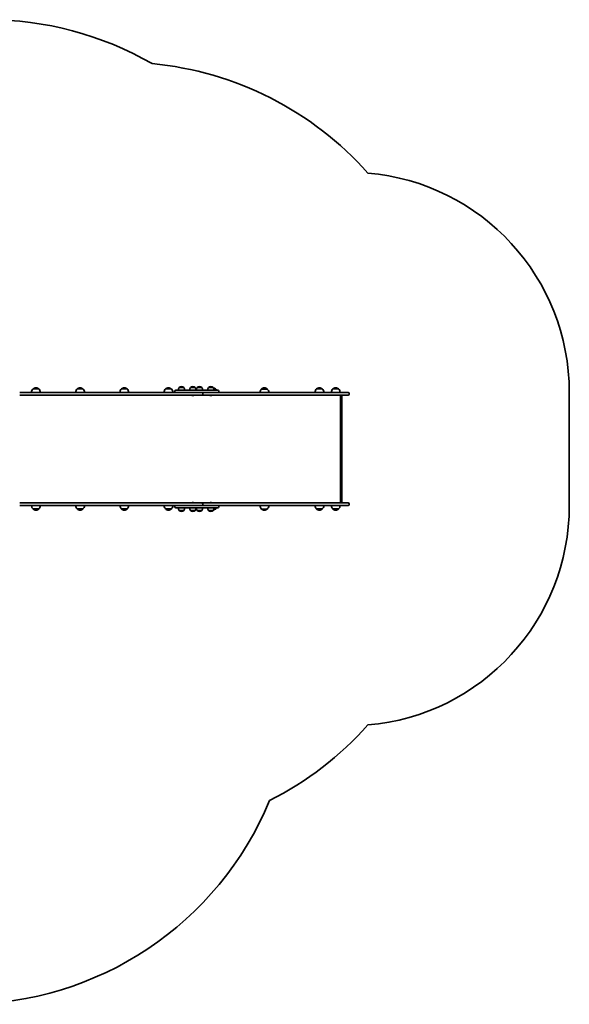
# Model space of a CAD drawing. Units: millimetres. Extents: x 909 to 5951, y -1988 to 2484.
# Drawn here: x 3455 to 5951, y -1988 to 2484 of the extents above; entities that cross this region are included whole.
import ezdxf

# ---------------------------------------------------------------- set-up
doc = ezdxf.new("R2010")
doc.units = ezdxf.units.MM
doc.layers.add('Widoczne (ISO)', color=7, linetype='Continuous', lineweight=35)

msp = doc.modelspace()

# ---------------------------------------------------------------- linework, layer by layer
at = {"layer": 'Widoczne (ISO)'}
for p, q in [((3541.7, 806.6), (3515.7, 806.6)), ((3742.3, 806.6), (3716.3, 806.6)), ((3943, 806.6), (3917, 806.6)), ((4143.7, 806.6), (4117.7, 806.6)), ((4200.4, 812.7), (4179.1, 812.7)), ((4179.1, 812.7), (4179.1, 812.7)), ((4190, 817.3), (4189.4, 817.3)), ((4200.4, 812.7), (4200.4, 812.7)), ((4252, 812.7), (4230.7, 812.7)), ((4230.7, 812.7), (4230.7, 812.7)), ((4241.6, 817.3), (4241, 817.3)), ((4252, 812.7), (4252, 812.7)), ((4282.3, 812.7), (4261, 812.7)), ((4261, 812.7), (4261, 812.7)), ((4271.9, 817.3), (4271.3, 817.3)), ((4282.3, 812.7), (4282.3, 812.7)), ((4333.9, 812.7), (4312.6, 812.7)), ((4312.6, 812.7), (4312.6, 812.7)), ((4323.5, 817.3), (4323, 817.3)), ((4333.9, 812.7), (4333.9, 812.7)), ((4344.4, 806.6), (4337.1, 806.6)), ((4579.4, 806.2), (4553.4, 806.2)), ((4829.4, 806.6), (4803.4, 806.6)), ((4903.3, 806.6), (4877.3, 806.6)), ((4266.6, 790.7), (3454.8, 790.7)), ((3454.8, 778.7), (4283.3, 778.7)), ((3548.7, 791.1), (3508.7, 791.1)), ((3749.3, 791.1), (3709.3, 791.1)), ((3950, 791.1), (3910, 791.1)), ((4150.7, 791.1), (4110.7, 791.1)), ((4159.8, 794.7), (4159.8, 796.7)), ((4163.8, 800.7), (4275.5, 800.7)), ((4238.9, 777), (4238.6, 777)), ((4239.1, 777), (4238.9, 777)), ((4241.1, 777), (4239.1, 777)), ((4243.5, 777), (4241.6, 777)), ((4243.8, 777), (4243.5, 777)), ((4244, 777), (4243.8, 777)), ((4275.5, 790.7), (4266.6, 790.7)), ((4324.6, 800.7), (4275.5, 800.7)), ((4275.5, 790.7), (4324.6, 790.7)), ((4283.3, 778.7), (4407.3, 778.7)), ((4286, 785.9), (4286, 783.4)), ((4286, 783.4), (4286, 785.9)), ((4320.8, 777), (4320.6, 777)), ((4321, 777), (4320.8, 777)), ((4323, 777), (4321, 777)), ((4325.4, 777), (4323.5, 777)), ((4324.6, 800.7), (4354.9, 800.7)), ((4332.6, 790.7), (4324.6, 790.7)), ((4325.7, 777), (4325.4, 777)), ((4325.9, 777), (4325.7, 777)), ((4407.3, 790.7), (4332.6, 790.7)), ((4358.9, 794.7), (4358.9, 796.7)), ((4506.6, 790.7), (4407.3, 790.7)), ((4407.3, 778.7), (4506.6, 778.7)), ((4884.2, 790.7), (4506.6, 790.7)), ((4506.6, 778.7), (4884.2, 778.7)), ((4836.4, 791.1), (4796.4, 791.1)), ((4910.3, 791.1), (4870.3, 791.1)), ((4884.2, 790.7), (4946.6, 790.7)), ((4946.6, 778.7), (4884.2, 778.7)), ((4911.6, 288.7), (4911.6, 778.7)), ((4917.5, 776.2), (4917.5, 291.1)), ((4951.3, 785.9), (4951.3, 783.4)), ((5951.3, 276.7), (5951.3, 790.7)), ((4283.3, 288.7), (3454.8, 288.7)), ((3454.8, 276.7), (4266.6, 276.7)), ((4159.8, 270.7), (4159.8, 272.7)), ((4238.6, 290.4), (4238.9, 290.4)), ((4238.9, 290.4), (4239.1, 290.4)), ((4239.1, 290.4), (4241.1, 290.4)), ((4241.6, 290.4), (4243.5, 290.4)), ((4243.5, 290.4), (4243.8, 290.4)), ((4243.8, 290.4), (4244, 290.4)), ((4266.6, 276.7), (4275.5, 276.7)), ((4324.6, 276.7), (4275.5, 276.7)), ((4407.3, 288.7), (4283.3, 288.7)), ((4286, 281.4), (4286, 283.9)), ((4286, 283.9), (4286, 281.4)), ((4320.6, 290.4), (4320.8, 290.4)), ((4320.8, 290.4), (4321, 290.4)), ((4321, 290.4), (4323, 290.4)), ((4323.5, 290.4), (4325.4, 290.4)), ((4324.6, 276.7), (4332.6, 276.7)), ((4325.4, 290.4), (4325.7, 290.4)), ((4325.7, 290.4), (4325.9, 290.4)), ((4332.6, 276.7), (4407.3, 276.7)), ((4358.9, 270.7), (4358.9, 272.7)), ((4506.6, 288.7), (4407.3, 288.7)), ((4407.3, 276.7), (4506.6, 276.7)), ((4884.2, 288.7), (4506.6, 288.7)), ((4506.6, 276.7), (4884.2, 276.7)), ((4884.2, 288.7), (4946.6, 288.7)), ((4946.6, 276.7), (4884.2, 276.7)), ((4951.3, 283.9), (4951.3, 281.4)), ((3515.7, 261.6), (3541.7, 261.6)), ((3716.3, 261.6), (3742.3, 261.6)), ((3917, 261.6), (3943, 261.6)), ((4117.7, 261.6), (4143.7, 261.6)), ((4275.5, 266.7), (4163.8, 266.7)), ((4179.1, 254.7), (4200.4, 254.7)), ((4179.1, 254.7), (4179.1, 254.6)), ((4189.4, 250), (4190, 250)), ((4200.4, 254.7), (4200.4, 254.6)), ((4230.7, 254.7), (4252, 254.7)), ((4230.7, 254.7), (4230.7, 254.6)), ((4241, 250), (4241.6, 250)), ((4252, 254.7), (4252, 254.6)), ((4261, 254.7), (4282.3, 254.7)), ((4261, 254.7), (4261, 254.6)), ((4271.3, 250), (4271.9, 250)), ((4275.5, 266.7), (4324.6, 266.7)), ((4282.3, 254.7), (4282.3, 254.6)), ((4312.6, 254.7), (4333.9, 254.7)), ((4312.6, 254.7), (4312.6, 254.6)), ((4323, 250), (4323.5, 250)), ((4354.9, 266.7), (4324.6, 266.7)), ((4333.9, 254.7), (4333.9, 254.6)), ((4337.4, 261.6), (4344.4, 261.6)), ((4553.4, 261.2), (4579.4, 261.2)), ((4803.4, 261.6), (4829.4, 261.6)), ((4877.3, 261.6), (4903.3, 261.6))]:
    msp.add_line(p, q, dxfattribs=at)
for centre, radius, start, end in [((3308.5, 983.7), 1500, 60.1012, 90), ((3915.2, 790.7), 1500, 41.6244, 84.6075), ((4951.3, 790.7), 1000, 0, 85.1141), ((3530.6, 790.5), 22, 132.9566, 178.4343), ((3516.7, 806.1), 1, 131.3246, 153.5321), ((3529.9, 791.1), 21, 93.2935, 131.3246), ((3527.4, 791.1), 21, 48.6754, 86.7065), ((3540.7, 806.1), 1, 26.4679, 48.6754), ((3526.7, 790.5), 22, 1.5657, 47.0434), ((3731.3, 790.5), 22, 132.9566, 178.4343), ((3717.3, 806.1), 1, 131.3246, 153.5321), ((3730.6, 791.1), 21, 93.2935, 131.3246), ((3728.1, 791.1), 21, 48.6754, 86.7065), ((3741.3, 806.1), 1, 26.4679, 48.6754), ((3727.4, 790.5), 22, 1.5657, 47.0434), ((3932, 790.5), 22, 132.9566, 178.4343), ((3918, 806.1), 1, 131.3246, 153.5321), ((3931.2, 791.1), 21, 93.2935, 131.3246), ((3928.8, 791.1), 21, 48.6754, 86.7065), ((3942, 806.1), 1, 26.4679, 48.6754), ((3928, 790.5), 22, 1.5657, 47.0434), ((4132.7, 790.5), 22, 132.9566, 178.4343), ((4118.7, 806.1), 1, 131.3246, 153.5321), ((4131.9, 791.1), 21, 93.2935, 131.3246), ((4129.5, 791.1), 21, 48.6754, 86.7065), ((4142.7, 806.1), 1, 26.4679, 48.6754), ((4128.7, 790.5), 22, 1.5657, 47.0434), ((4196.7, 799.5), 22, 143.2109, 176.938), ((4180.1, 812.7), 1, 131.9592, 180), ((4189.4, 802.3), 15, 90, 131.9592), ((4190, 802.3), 15, 48.0408, 90), ((4199.4, 812.7), 1, 0, 48.0408), ((4182.7, 799.5), 22, 3.062, 36.7891), ((4248.3, 799.5), 22, 143.2109, 176.938), ((4231.7, 812.7), 1, 131.9592, 180), ((4241, 802.3), 15, 90, 131.9592), ((4241.6, 802.3), 15, 48.0408, 90), ((4251, 812.7), 1, 0, 48.0408), ((4234.4, 799.5), 22, 3.062, 36.7891), ((4278.6, 799.5), 22, 143.2109, 176.938), ((4262, 812.7), 1, 131.9592, 180), ((4271.3, 802.3), 15, 90, 131.9592), ((4271.9, 802.3), 15, 48.0408, 90), ((4281.3, 812.7), 1, 0, 48.0408), ((4264.7, 799.5), 22, 3.062, 36.7891), ((4330.2, 799.5), 22, 143.2109, 176.938), ((4313.6, 812.7), 1, 131.9592, 180), ((4323, 802.3), 15, 90, 131.9592), ((4323.5, 802.3), 15, 48.0408, 90), ((4332.9, 812.7), 1, 0, 48.0408), ((4316.3, 799.5), 22, 3.062, 36.7891), ((4330.2, 791.1), 21, 48.6754, 77.899), ((4343.4, 806.1), 1, 26.4679, 48.6754), ((4329.4, 790.5), 22, 27.6253, 47.0434), ((4568.4, 790.1), 22, 132.9566, 178.4343), ((4554.4, 805.7), 1, 131.3246, 153.5321), ((4567.6, 790.7), 21, 93.2935, 131.3246), ((4565.2, 790.7), 21, 48.6754, 86.7065), ((4578.4, 805.7), 1, 26.4679, 48.6754), ((4564.4, 790.1), 22, 1.5657, 47.0434), ((4818.4, 790.5), 22, 132.9566, 178.4343), ((4804.4, 806.1), 1, 131.3246, 153.5321), ((4817.6, 791.1), 21, 93.2935, 131.3246), ((4815.2, 791.1), 21, 48.6754, 86.7065), ((4828.4, 806.1), 1, 26.4679, 48.6754), ((4814.4, 790.5), 22, 1.5657, 47.0434), ((4892.3, 790.5), 22, 132.9566, 178.4343), ((4878.3, 806.1), 1, 131.3246, 153.5321), ((4891.5, 791.1), 21, 93.2935, 131.3246), ((4889.1, 791.1), 21, 48.6754, 86.7065), ((4902.3, 806.1), 1, 26.4679, 48.6754), ((4888.3, 790.5), 22, 1.5657, 47.0434), ((4163.8, 796.7), 4, 90, 180), ((4163.8, 794.7), 4, 180, 270), ((4238.6, 779.5), 2.56, 199.6296, 270), ((4244, 779.5), 2.56, 270, 340.3704), ((4320.6, 779.5), 2.56, 199.6296, 270), ((4325.9, 779.5), 2.56, 270, 340.3704), ((4354.9, 796.7), 4, 0, 90), ((4354.9, 794.7), 4, 270, 0), ((4946.6, 785.9), 4.75, 0, 90), ((4946.6, 783.4), 4.75, 270, 0), ((3530.6, 277.7), 22, 182.6082, 227.0434), ((3526.7, 277.7), 22, 312.9566, 357.3918), ((3731.3, 277.7), 22, 182.6082, 227.0434), ((3727.4, 277.7), 22, 312.9566, 357.3918), ((3932, 277.7), 22, 182.6082, 227.0434), ((3928, 277.7), 22, 312.9566, 357.3918), ((4132.7, 277.7), 22, 182.6082, 227.0434), ((4128.7, 277.7), 22, 312.9566, 357.3918), ((4163.8, 272.7), 4, 90, 180), ((4163.8, 270.7), 4, 180, 270), ((4238.6, 287.8), 2.56, 90, 160.3704), ((4244, 287.8), 2.56, 19.6296, 90), ((4320.6, 287.8), 2.56, 90, 160.3704), ((4325.9, 287.8), 2.56, 19.6296, 90), ((4354.9, 272.7), 4, 0, 90), ((4354.9, 270.7), 4, 270, 0), ((4568.4, 277.3), 22, 181.5657, 227.0434), ((4564.4, 277.3), 22, 312.9566, 358.4343), ((4818.4, 277.7), 22, 182.6082, 227.0434), ((4814.4, 277.7), 22, 312.9566, 357.3918), ((4892.3, 277.7), 22, 182.6082, 227.0434), ((4888.3, 277.7), 22, 312.9566, 357.3918), ((4946.6, 283.9), 4.75, 0, 90), ((4946.6, 281.4), 4.75, 270, 0), ((4951.3, 276.7), 1000, 274.8859, 0), ((3516.7, 262), 1, 206.4679, 228.6754), ((3529.9, 277), 21, 228.6754, 266.7065), ((3527.4, 277), 21, 273.2935, 311.3246), ((3540.7, 262), 1, 311.3246, 333.5321), ((3717.3, 262), 1, 206.4679, 228.6754), ((3730.6, 277), 21, 228.6754, 266.7065), ((3728.1, 277), 21, 273.2935, 311.3246), ((3741.3, 262), 1, 311.3246, 333.5321), ((3918, 262), 1, 206.4679, 228.6754), ((3931.2, 277), 21, 228.6754, 266.7065), ((3928.8, 277), 21, 273.2935, 311.3246), ((3942, 262), 1, 311.3246, 333.5321), ((4118.7, 262), 1, 206.4679, 228.6754), ((4131.9, 277), 21, 228.6754, 266.7065), ((4129.5, 277), 21, 273.2935, 311.3246), ((4142.7, 262), 1, 311.3246, 333.5321), ((4196.7, 267.8), 22, 183.062, 216.7891), ((4180.1, 254.6), 1, 180, 228.0408), ((4189.4, 265), 15, 228.0408, 270), ((4190, 265), 15, 270, 311.9592), ((4199.4, 254.6), 1, 311.9592, 0), ((4182.7, 267.8), 22, 323.2109, 356.938), ((4248.3, 267.8), 22, 183.062, 216.7891), ((4231.7, 254.6), 1, 180, 228.0408), ((4241, 265), 15, 228.0408, 270), ((4241.6, 265), 15, 270, 311.9592), ((4251, 254.6), 1, 311.9592, 0), ((4234.4, 267.8), 22, 323.2109, 356.938), ((4278.6, 267.8), 22, 183.062, 216.7891), ((4262, 254.6), 1, 180, 228.0408), ((4271.3, 265), 15, 228.0408, 270), ((4271.9, 265), 15, 270, 311.9592), ((4281.3, 254.6), 1, 311.9592, 0), ((4264.7, 267.8), 22, 323.2109, 356.938), ((4330.2, 267.8), 22, 183.062, 216.7891), ((4313.6, 254.6), 1, 180, 228.0408), ((4323, 265), 15, 228.0408, 270), ((4323.5, 265), 15, 270, 311.9592), ((4332.9, 254.6), 1, 311.9592, 0), ((4316.3, 267.8), 22, 323.2109, 356.938), ((4330.2, 277), 21, 283.7394, 311.3246), ((4343.4, 262), 1, 311.3246, 333.5321), ((4329.4, 277.7), 22, 312.9566, 329.9966), ((4554.4, 261.6), 1, 206.4679, 228.6754), ((4567.6, 276.6), 21, 228.6754, 266.7065), ((4565.2, 276.6), 21, 273.2935, 311.3246), ((4578.4, 261.6), 1, 311.3246, 333.5321), ((4804.4, 262), 1, 206.4679, 228.6754), ((4817.6, 277), 21, 228.6754, 266.7065), ((4815.2, 277), 21, 273.2935, 311.3246), ((4828.4, 262), 1, 311.3246, 333.5321), ((4878.3, 262), 1, 206.4679, 228.6754), ((4891.5, 277), 21, 228.6754, 266.7065), ((4889.1, 277), 21, 273.2935, 311.3246), ((4902.3, 262), 1, 311.3246, 333.5321), ((3915.2, 276.7), 1500, 296.7357, 318.3756), ((3204.5, -488.3), 1500, 270, 337.4731)]:
    msp.add_arc(centre, radius, start, end, dxfattribs=at)
for centre, major_axis, ratio, start_param, end_param in [((4283.3, 785.9), (0, 4.75), 0.573577, 6.124648, 6.283185), ((4283.3, 785.9), (0, -4.75), 0.573577, 2.983055, 3.141593), ((4283.3, 783.4), (0, -4.75), 0.573577, 0, 0.158537), ((4283.3, 783.4), (0, -4.75), 0.573577, 0, 0.158537), ((4283.3, 785.9), (0, 4.75), 0.573576, 4.712389, 6.124648), ((4283.3, 785.9), (0, 4.75), 0.573576, 4.712389, 6.124648), ((4283.3, 783.4), (0, -4.75), 0.573576, 0.158537, 1.570796), ((4283.3, 783.4), (0, -4.75), 0.573576, 0.158537, 1.570796), ((4914.5, 775.7), (-2.3, -2.3), 0.8391, 2.443461, 3.839724), ((4283.3, 283.9), (0, -4.75), 0.573577, 2.983055, 3.141593), ((4283.3, 283.9), (0, 4.75), 0.573577, 6.124648, 6.283185), ((4283.3, 281.4), (0, -4.75), 0.573577, 0, 0.158537), ((4283.3, 281.4), (0, 4.75), 0.573577, 3.141593, 3.30013), ((4283.3, 283.9), (0, 4.75), 0.573576, 4.712389, 6.124648), ((4283.3, 283.9), (0, 4.75), 0.573576, 4.712389, 6.124648), ((4283.3, 281.4), (0, -4.75), 0.573576, 0.158537, 1.570796), ((4283.3, 281.4), (0, -4.75), 0.573576, 0.158537, 1.570796), ((4914.5, 291.7), (-2.3, 2.3), 0.8391, 2.443461, 3.839724)]:
    msp.add_ellipse(centre, major_axis=major_axis, ratio=ratio, start_param=start_param, end_param=end_param, dxfattribs=at)
for points in [[(4238.7, 777), (4238.9, 777), (4239, 777), (4239.1, 777)], [(4238.9, 777), (4238.8, 777), (4238.8, 777), (4238.7, 777)], [(4241.1, 777), (4241.2, 777), (4241.2, 777), (4241.3, 777)], [(4241.3, 777), (4241.4, 777), (4241.5, 777), (4241.6, 777)], [(4243.5, 777), (4243.6, 777), (4243.8, 777), (4243.9, 777)], [(4243.9, 777), (4243.9, 777), (4243.8, 777), (4243.8, 777)], [(4320.6, 777), (4320.8, 777), (4320.9, 777), (4321, 777)], [(4320.8, 777), (4320.7, 777), (4320.7, 777), (4320.6, 777)], [(4323, 777), (4323.1, 777), (4323.2, 777), (4323.2, 777)], [(4323.2, 777), (4323.3, 777), (4323.4, 777), (4323.5, 777)], [(4325.4, 777), (4325.6, 777), (4325.7, 777), (4325.8, 777)], [(4325.8, 777), (4325.8, 777), (4325.7, 777), (4325.7, 777)], [(4239.1, 290.4), (4239, 290.4), (4238.9, 290.4), (4238.7, 290.3)], [(4238.7, 290.3), (4238.8, 290.4), (4238.8, 290.4), (4238.9, 290.4)], [(4241.3, 290.3), (4241.2, 290.4), (4241.2, 290.4), (4241.1, 290.4)], [(4241.6, 290.4), (4241.5, 290.4), (4241.4, 290.4), (4241.3, 290.3)], [(4243.9, 290.3), (4243.8, 290.4), (4243.6, 290.4), (4243.5, 290.4)], [(4243.8, 290.4), (4243.8, 290.4), (4243.9, 290.4), (4243.9, 290.3)], [(4321, 290.4), (4320.9, 290.4), (4320.8, 290.4), (4320.6, 290.3)], [(4320.6, 290.3), (4320.7, 290.4), (4320.7, 290.4), (4320.8, 290.4)], [(4323.2, 290.3), (4323.2, 290.4), (4323.1, 290.4), (4323, 290.4)], [(4323.5, 290.4), (4323.4, 290.4), (4323.3, 290.4), (4323.2, 290.3)], [(4325.8, 290.3), (4325.7, 290.4), (4325.6, 290.4), (4325.4, 290.4)], [(4325.7, 290.4), (4325.7, 290.4), (4325.8, 290.4), (4325.8, 290.3)]]:
    msp.add_open_spline(points, degree=3, dxfattribs=at)

doc.saveas('drawing.dxf')
